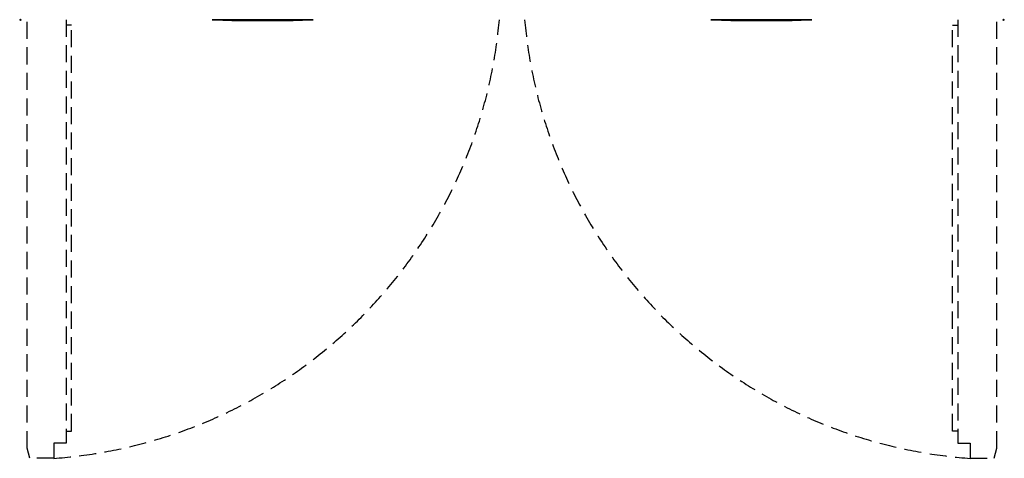
# Model space of a CAD drawing. Extents: x -37 to 1442, y -1480 to 53.
# Drawn here: x -1 to 1442, y -1480 to -837 of the extents above; entities that cross this region are included whole.
import ezdxf

# ---------------------------------------------------------------- set-up
doc = ezdxf.new("R2010")
doc.units = 0
doc.header["$PDMODE"] = 35
doc.linetypes.add('NASCOSTA', pattern=[0.375, 0.25, -0.125])
for name, color, linetype in [('PQ_204_2D', 7, 'Continuous'), ('PQ_204_3D', 7, 'Continuous'), ('PQ_GREEN_3D', 3, 'Continuous'), ('PQ_INS_3D', 3, 'Continuous'), ('PQ_WHITE_3D', 7, 'Continuous')]:
    doc.layers.add(name, color=color, linetype=linetype)

msp = doc.modelspace()

# ---------------------------------------------------------------- linework, layer by layer
at = {"layer": 'PQ_204_2D', "linetype": 'NASCOSTA', "ltscale": 100}
for p, q in [((75, -845), (67, -845)), ((75, -1440), (75, -845)), ((1366, -845), (1374, -845)), ((1366, -1440), (1366, -845)), ((67, -1440), (75, -1440)), ((1374, -1440), (1366, -1440))]:
    msp.add_line(p, q, dxfattribs=at)
for points in [[(67, -837), (67, -1458), (49, -1458), (49, -1480), (14, -1480), (10, -1465), (10, -837)], [(1374, -837), (1374, -1458), (1392, -1458), (1392, -1480), (1427, -1480), (1431, -1465), (1431, -837)]]:
    msp.add_lwpolyline(points, dxfattribs=at)
for centre, start, end in [((-2, -775.2), 274.1368, 354.9791), ((1443, -775.2), 185.0209, 265.8632)]:
    msp.add_arc(centre, 706.7, start, end, dxfattribs=at)
at = {"layer": 'PQ_204_3D'}
for points in [[(296.5, -837.6, 1900), (413.5, -837.6, 1900), (413.5, -837.6, 1760), (296.5, -837.6, 1760)], [(296.5, -837.6, 1753), (413.5, -837.6, 1753), (413.5, -837.6, 1703), (296.5, -837.6, 1703)], [(1027.5, -837.6, 1900), (1144.5, -837.6, 1900), (1144.5, -837.6, 1760), (1027.5, -837.6, 1760)], [(1027.5, -837.6, 1753), (1144.5, -837.6, 1753), (1144.5, -837.6, 1703), (1027.5, -837.6, 1703)]]:
    msp.add_3dface(points, dxfattribs=at)
at = {"layer": 'PQ_GREEN_3D'}
for points in [[(281, -837.3, 1900), (429, -837.3, 1900), (429, -837.3, 1760), (281, -837.3, 1760)], [(281, -837.3, 1753), (429, -837.3, 1753), (429, -837.3, 1654), (281, -837.3, 1654)], [(1012, -837.3, 1900), (1160, -837.3, 1900), (1160, -837.3, 1760), (1012, -837.3, 1760)], [(1012, -837.3, 1753), (1160, -837.3, 1753), (1160, -837.3, 1654), (1012, -837.3, 1654)]]:
    msp.add_3dface(points, dxfattribs=at)
at = {"layer": 'PQ_INS_3D'}
for p in [(0, -837), (1441, -837)]:
    msp.add_point(p, dxfattribs=at)
at = {"layer": 'PQ_WHITE_3D'}
for points in [[(310, -838.2, 1873), (400, -838.2, 1873), (400, -838.2, 1833), (310, -838.2, 1833)], [(1041, -838.2, 1873), (1131, -838.2, 1873), (1131, -838.2, 1833), (1041, -838.2, 1833)]]:
    msp.add_3dface(points, dxfattribs=at)

doc.saveas('drawing.dxf')
